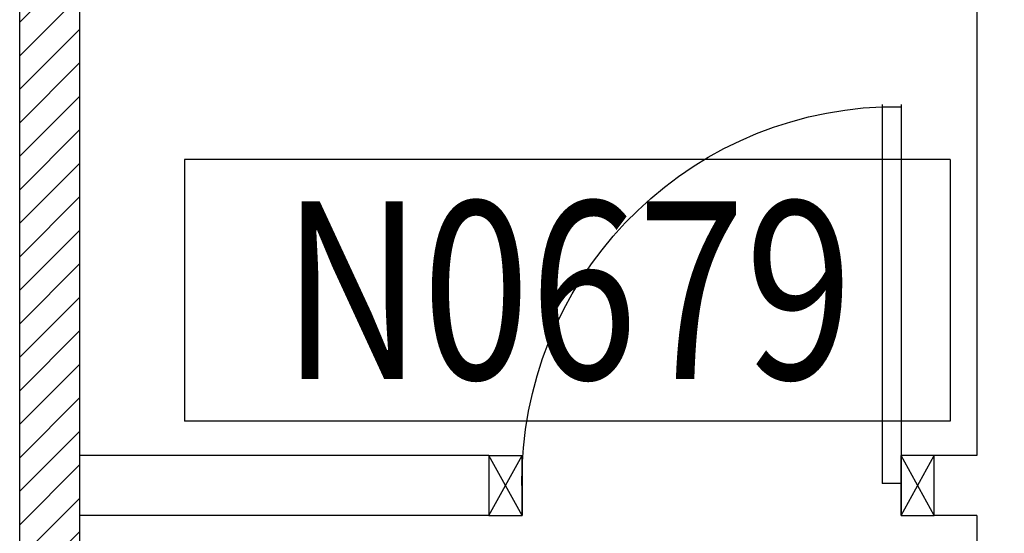
# Model space of a CAD drawing. Units: millimetres. Extents: x 2178 to 2376, y 1332 to 1454.
# Drawn here: x 2327 to 2329, y 1372 to 1373 of the extents above; entities that cross this region are included whole.
import ezdxf
from ezdxf.enums import TextEntityAlignment as Align

# ---------------------------------------------------------------- set-up
doc = ezdxf.new("R2010")
doc.units = ezdxf.units.MM
for name, color, linetype in [('Cartongessi', 1, 'Continuous'), ('Cartongessorei', 3, 'Continuous'), ('Codici locali', 6, 'Continuous'), ('INFISSI_INTERNI', 7, 'Continuous')]:
    doc.layers.add(name, color=color, linetype=linetype)
doc.styles.add('ROMANS', font='romans.shx', dxfattribs={"width": 0.8, "oblique": 15})

# ---------------------------------------------------------------- blocks, each defined once
blk = doc.blocks.new('PORTA80')
at = {"layer": 'INFISSI_INTERNI'}
for p, q in [((-104, 0), (-97, -12.7)), ((-97, 0), (-104, -12.7)), ((-104, 0), (-97, 0)), ((-104, 0), (-97, 0)), ((-97, -12.7), (-97, 0)), ((-97, 0), (-97, -12.7)), ((-17, 0), (-10, 0)), ((-17, 0), (-10, -12.7)), ((-10, 0), (-17, -12.7)), ((-17, 0), (-17, -12.7)), ((-17, -13.1), (-17, 0)), ((-17, 0), (-17, -11.4)), ((-17, -12.7), (-17, -0.4)), ((-17, -13.1), (-17, -0.4)), ((-17, -6.75), (-21, -6.75)), ((-21, -86.75), (-21, -6.75)), ((-17, -86.75), (-17, -6.75)), ((-104, -12.7), (-97, -12.7)), ((-10, -12.7), (-17, -12.7))]:
    blk.add_line(p, q, dxfattribs=at)
at = {"layer": 'INFISSI_INTERNI', "ltscale": 0.1}
blk.add_line((-21, -86.29), (-17, -86.29), dxfattribs=at)
at = {"layer": 'INFISSI_INTERNI'}
blk.add_arc((-17.86, -7.21), 79.15, 179.377, 267.7257, dxfattribs=at)
blk = doc.blocks.new('A$C23AA6226')
at = {"layer": 'INFISSI_INTERNI', "xscale": -0.01, "yscale": 0.01, "zscale": 0.01}
blk.add_blockref('PORTA80', (-0.1, 0.8675), dxfattribs=at)
blk = doc.blocks.new('CODICE_LOCALE')
at = {"layer": 'Codici locali'}
for p, q in [((0.808, 0.5521), (-0.808, 0.5521)), ((-0.808, 0.5521), (-0.808, 0)), ((0.808, 0.5521), (0.808, 0)), ((0.808, 0), (-0.808, 0))]:
    blk.add_line(p, q, dxfattribs=at)
at = {"layer": 'Codici locali', "style": 'ROMANS', "oblique": 0.2618, "width": 0.8}
blk.add_attdef('XXXXX', text='', height=0.375, dxfattribs=at).set_placement((0, 0.2761), align=Align.MIDDLE_CENTER)

msp = doc.modelspace()

# ---------------------------------------------------------------- hatches: boundary and pattern name
at = {"layer": 'Cartongessorei'}
h = msp.add_hatch(dxfattribs=at)
h.set_pattern_fill('ANSI31', color=256, scale=0.4, style=0)
h.set_pattern_definition([(45, (2310.789186, 1352.370163), (-0.03535534, 0.03535534), [])])
h.paths.add_polyline_path([(2327.2992, 1373.5502), (2327.4262, 1373.5502), (2327.4262, 1370.2702), (2331.0892, 1370.2702), (2331.0892, 1370.1432), (2327.2992, 1370.1432)])

# ---------------------------------------------------------------- linework, layer by layer
at = {"layer": 'Cartongessi'}
for p, q in [((2329.3192, 1373.8932, -1), (2329.3192, 1372.2087, -1)), ((2328.2892, 1372.2087, -1), (2327.4262, 1372.2087, -1)), ((2328.2892, 1372.2087, -1), (2328.2892, 1372.0817, -1)), ((2329.2292, 1372.0817, -1), (2329.2292, 1372.2087, -1)), ((2329.3192, 1372.2087, -1), (2329.2292, 1372.2087, -1)), ((2329.2292, 1372.0817, -1), (2329.2292, 1372.2087, -1)), ((2328.2892, 1372.0817, -1), (2327.4262, 1372.0817, -1)), ((2329.3192, 1372.0817, -1), (2329.2292, 1372.0817, -1)), ((2329.3192, 1372.0817, -1), (2329.3192, 1370.5702, -1))]:
    msp.add_line(p, q, dxfattribs=at)
at = {"layer": 'Cartongessorei'}
for p, q in [((2327.2992, 1370.1432, -1), (2327.2992, 1373.5502, -1)), ((2327.4262, 1370.2702, -1), (2327.4262, 1373.5502, -1))]:
    msp.add_line(p, q, dxfattribs=at)

# ---------------------------------------------------------------- block references
at = {"layer": 'Codici locali'}
msp.add_blockref('CODICE_LOCALE', (2328.4549, 1372.2811, -1), dxfattribs=at).add_auto_attribs({'XXXXX': 'N0679'})
at = {"layer": 'INFISSI_INTERNI', "linetype": 'Continuous', "rotation": 180.0000003779064}
msp.add_blockref('A$C23AA6226', (2329.2292, 1372.9492, -2), dxfattribs=at)

doc.saveas('drawing.dxf')
